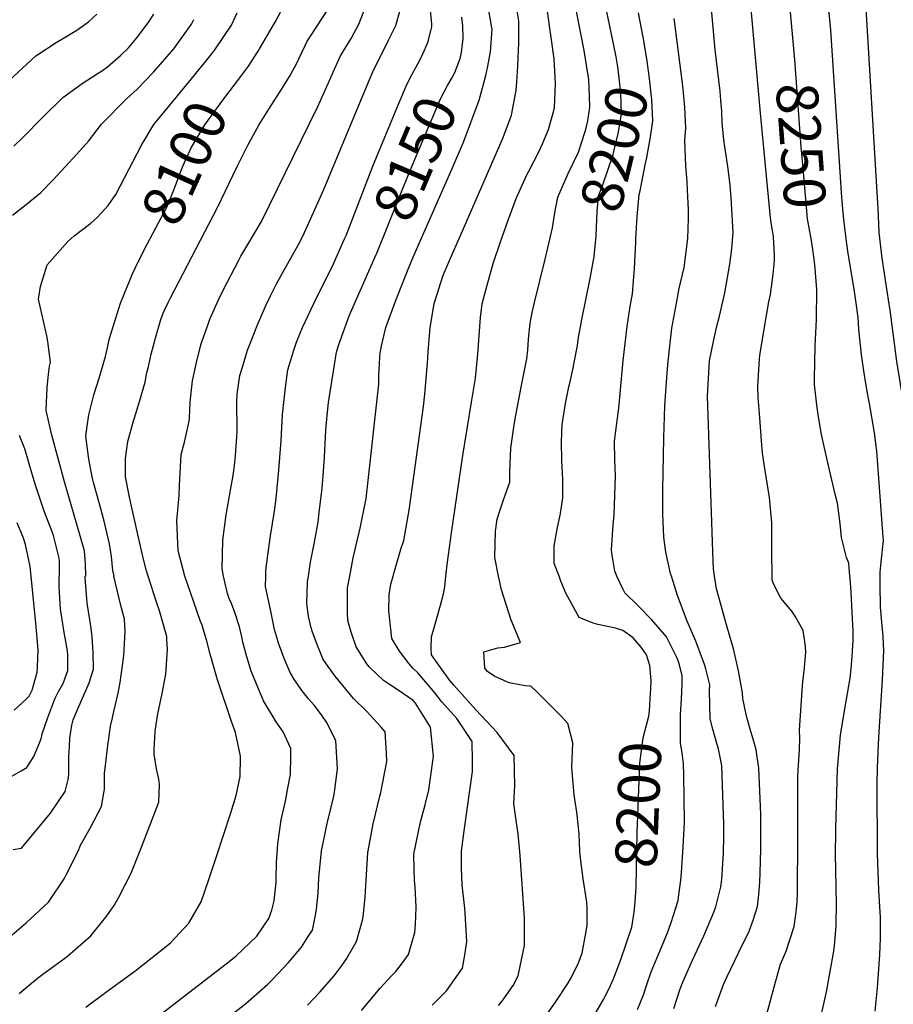
# Model space of a CAD drawing. Units: inches. Extents: x 2503483 to 2508875, y 1486025 to 1491400.
# Drawn here: x 2507643 to 2508245, y 1489705 to 1490384 of the extents above; entities that cross this region are included whole.
import ezdxf
from ezdxf.enums import TextEntityAlignment as Align

# ---------------------------------------------------------------- set-up
doc = ezdxf.new("R2010")
doc.units = ezdxf.units.IN
doc.header["$MEASUREMENT"] = 0
doc.layers.add('tile_2729_29_contour_10ft', color=115, linetype='Continuous')
doc.styles.add('Arial', font='arial.ttf')

msp = doc.modelspace()

# ---------------------------------------------------------------- linework, layer by layer
at = {"layer": 'tile_2729_29_contour_10ft'}
for points, elevation in [([(2508122.07, 1490000), (2508121.36, 1490005.05), (2508121.11, 1490010.3), (2508117.76, 1490104.16), (2508117.12, 1490124.05), (2508118.51, 1490148.4), (2508121.47, 1490163.04), (2508123.43, 1490171.54), (2508125.49, 1490179.26), (2508129.1, 1490195.32), (2508132.66, 1490215.07), (2508133.9, 1490225.75), (2508134.81, 1490236.87), (2508133.48, 1490260.93), (2508133.06, 1490266.48), (2508132.6, 1490271.56), (2508131.15, 1490282.52), (2508128.87, 1490297.51), (2508128.24, 1490302.94), (2508127.37, 1490312.7), (2508126.98, 1490320.56), (2508126.47, 1490328.03), (2508125.86, 1490334.39), (2508122.5, 1490362.82), (2508114.15, 1490455.27)], 8230), ([(2508161.82, 1490000), (2508161.59, 1490016.88), (2508161.52, 1490036.75), (2508159.91, 1490054.18), (2508156.8, 1490074.11), (2508155.14, 1490084.82), (2508154.45, 1490093.48), (2508152.99, 1490112.21), (2508152.19, 1490123.2), (2508151.94, 1490130.82), (2508152.94, 1490149.8), (2508153.16, 1490152.24), (2508156.66, 1490172.94), (2508159.39, 1490189.09), (2508160.5, 1490194.15), (2508162.43, 1490208.15), (2508163.43, 1490217.42), (2508163.32, 1490220.74), (2508163.02, 1490229.52), (2508162.62, 1490234.19), (2508161.88, 1490238.32), (2508161.36, 1490242.21), (2508160.7, 1490247.12), (2508153.78, 1490319.15), (2508145.28, 1490414.48)], 8240), ([(2508175.79, 1490373.72), (2508172.5, 1490409.42)], 8250), ([(2508050.67, 1490374.76), (2508045.11, 1490401.56)], 8200), ([(2508236.23, 1490000), (2508236.24, 1490002.72), (2508236.6, 1490007.41), (2508237.05, 1490009.83), (2508238.52, 1490024.5), (2508238.42, 1490026.76), (2508233.86, 1490086.13), (2508232.41, 1490098.76), (2508228.82, 1490119), (2508227.92, 1490123.66), (2508225.94, 1490135.54), (2508225, 1490141.53), (2508223.39, 1490152.5), (2508221.44, 1490170.2), (2508220.97, 1490178.34), (2508219.45, 1490189.89), (2508218.6, 1490196.16), (2508214.06, 1490224.1), (2508212.9, 1490232.46), (2508211.11, 1490245.81), (2508210.26, 1490255.68), (2508209.55, 1490264.49), (2508208.8, 1490275), (2508202.2, 1490376.49), (2508199.61, 1490402.63)], 8260), ([(2508258.81, 1490000), (2508259.1, 1490002.68), (2508260.29, 1490010.22), (2508261.43, 1490017.63), (2508261.61, 1490019.77), (2508260.89, 1490041.12), (2508255.38, 1490101.02), (2508254.72, 1490105.82), (2508247.76, 1490147.96), (2508243.17, 1490183.4), (2508242.5, 1490187.45), (2508237.53, 1490219.34), (2508235.51, 1490236.93), (2508234.82, 1490253.78), (2508234.75, 1490257.02), (2508226.13, 1490399.1)], 8270), ([(2507756.66, 1490000), (2507756.63, 1490000.08), (2507752.15, 1490017.51), (2507751.19, 1490038.12), (2507752.81, 1490055.57), (2507752.92, 1490062.39), (2507754.16, 1490083.82), (2507756.51, 1490092.48), (2507759.74, 1490106.86), (2507759.78, 1490108.89), (2507760.36, 1490119.99), (2507761.62, 1490132.54), (2507761.9, 1490134.73), (2507764.69, 1490147.26), (2507767.77, 1490159.56), (2507768.35, 1490161.66), (2507772.9, 1490174.46), (2507773.92, 1490177.25), (2507779.83, 1490190.59), (2507783.01, 1490197.22), (2507793.97, 1490217.94), (2507795.39, 1490220.63), (2507799.34, 1490227.51), (2507805.19, 1490237.14), (2507809.45, 1490244.5), (2507848.14, 1490323.32), (2507850.55, 1490328.32), (2507856.53, 1490341.66), (2507859.98, 1490349.66), (2507864.09, 1490358.86), (2507871.4, 1490370.77), (2507876.57, 1490380.55), (2507880.88, 1490391.15)], 8120), ([(2507812.52, 1490000), (2507812.64, 1490003.83), (2507813.88, 1490014.49), (2507815.81, 1490027.67), (2507818.52, 1490044.87), (2507819.56, 1490053.62), (2507821.56, 1490073.17), (2507823.03, 1490093.56), (2507824.1, 1490111.37), (2507826.04, 1490130.06), (2507827.78, 1490142.18), (2507831.78, 1490155.72), (2507833.64, 1490161.23), (2507837.86, 1490171.36), (2507845.76, 1490188), (2507859.2, 1490215.34), (2507866.85, 1490232.52), (2507867.84, 1490234.88), (2507886.39, 1490282.69), (2507904.01, 1490325.42), (2507910.07, 1490339.55), (2507913.42, 1490346.11), (2507917.28, 1490353.17), (2507919.89, 1490358.02), (2507920.83, 1490360.03), (2507924.28, 1490367.89), (2507926.42, 1490375.96), (2507927.02, 1490378.66), (2507926.94, 1490380.77), (2507925.9, 1490391.98)], 8140), ([(2507870.48, 1490000), (2507872.82, 1490012.61), (2507873.72, 1490016.44), (2507877.62, 1490032.97), (2507881.58, 1490052.42), (2507881.73, 1490053.2), (2507881.78, 1490053.55), (2507890.45, 1490132.41), (2507890.58, 1490138.04), (2507890.94, 1490146.53), (2507891.13, 1490150.78), (2507891.41, 1490153.95), (2507892.56, 1490159.73), (2507895.34, 1490171.4), (2507902.32, 1490190.77), (2507910.16, 1490210.57), (2507913.86, 1490219.48), (2507941.15, 1490281.14), (2507948.77, 1490299.21), (2507959.6, 1490328.1), (2507964.25, 1490345.23), (2507965.75, 1490351.62), (2507967.46, 1490361.48), (2507968.56, 1490377.05), (2507968.26, 1490379.47), (2507966.09, 1490391.32)], 8160), ([(2507900.38, 1490000), (2507900.85, 1490001.7), (2507905.76, 1490018.59), (2507907.63, 1490024.59), (2507910.71, 1490041.5), (2507911.34, 1490045.56), (2507913.8, 1490061.97), (2507921.31, 1490116.96), (2507922.31, 1490125.52), (2507923.34, 1490138.84), (2507924.19, 1490150.13), (2507924.48, 1490154.9), (2507925.92, 1490171.12), (2507928.7, 1490188), (2507929.34, 1490190.04), (2507934.72, 1490206.89), (2507935.65, 1490209.17), (2507941.46, 1490222.88), (2507948.5, 1490238.47), (2507976.3, 1490302.44), (2507982.05, 1490317.94), (2507985.13, 1490334.9), (2507985.69, 1490340.49), (2507986.38, 1490351.53), (2507986.93, 1490367.71), (2507987.03, 1490374.27), (2507987.11, 1490382.99), (2507985.23, 1490393.87)], 8170), ([(2508034.58, 1490313.87), (2508034.62, 1490314.05), (2508035.94, 1490323.46), (2508035.77, 1490331.44), (2508035.22, 1490342.6), (2508034.71, 1490346.61), (2508032.05, 1490362.49), (2508025.73, 1490395.36)], 8190), ([(2507616.68, 1490324.59), (2507653.96, 1490358.67), (2507667.85, 1490367.89), (2507672.96, 1490370.87), (2507682.18, 1490376.41), (2507690.22, 1490382.11), (2507696.09, 1490387.49)], 8060), ([(2507638.68, 1490296.36), (2507645.04, 1490302.54), (2507658.85, 1490316.54), (2507672.43, 1490329.94), (2507685.9, 1490339.79), (2507696.92, 1490346.84), (2507699.97, 1490348.72), (2507703.28, 1490351.11), (2507712.39, 1490358.93), (2507717.75, 1490364.3), (2507723.58, 1490371.06), (2507731.48, 1490381.52), (2507735.2, 1490387.42)], 8070), ([(2507731.4, 1490000), (2507730.26, 1490003.54), (2507728.2, 1490011.75), (2507724.62, 1490026.54), (2507718.4, 1490054.42), (2507715.72, 1490068.44), (2507715.86, 1490081.06), (2507717.44, 1490092.91), (2507721.27, 1490107.11), (2507721.92, 1490109.26), (2507725.48, 1490120.34), (2507729.3, 1490133.83), (2507730.57, 1490140.34), (2507731.28, 1490143.43), (2507733.54, 1490153.05), (2507736.61, 1490164.93), (2507740.13, 1490176.97), (2507741.79, 1490181.29), (2507742.68, 1490183.45), (2507745.13, 1490188.61), (2507746.71, 1490191.81), (2507779.15, 1490254.11), (2507792.79, 1490282.48), (2507799.89, 1490296.67), (2507807.72, 1490310.85), (2507814.71, 1490321.96), (2507824.11, 1490336.73), (2507827.78, 1490342.78), (2507828.86, 1490344.6), (2507833.4, 1490352.78), (2507839.6, 1490365.8), (2507840.79, 1490368.45), (2507847.81, 1490378.98), (2507854.51, 1490389.63)], 8110), ([(2507771.41, 1490355.4), (2507776.1, 1490361.16), (2507777.31, 1490362.78), (2507788.75, 1490379.86), (2507792.87, 1490388.37)], 8090), ([(2507783.42, 1490000), (2507782.41, 1490005.08), (2507782.41, 1490005.33), (2507782.83, 1490024.7), (2507785.14, 1490042.36), (2507788.17, 1490059.21), (2507789.94, 1490069.29), (2507790.93, 1490076.36), (2507791.58, 1490082.94), (2507792.54, 1490095.98), (2507792.67, 1490099.81), (2507792.67, 1490108.12), (2507792.58, 1490112.6), (2507792.64, 1490120.11), (2507792.76, 1490125.42), (2507793.93, 1490133.42), (2507794.7, 1490138.44), (2507796.34, 1490143.97), (2507800.01, 1490155.85), (2507801.27, 1490159.2), (2507806.76, 1490173.18), (2507812.71, 1490187.07), (2507815.81, 1490193.34), (2507819.71, 1490201.19), (2507823.65, 1490208.1), (2507835.1, 1490228.6), (2507837.99, 1490234.4), (2507843.4, 1490246.1), (2507852.36, 1490266.19), (2507883.14, 1490340.12), (2507887.1, 1490349.38), (2507892.35, 1490359.6), (2507897.49, 1490370.02), (2507902.14, 1490379.76), (2507905.22, 1490390.34)], 8130), ([(2507795.32, 1490344.55), (2507795.71, 1490345.08), (2507800.49, 1490351.68), (2507807.29, 1490362.08), (2507815.29, 1490375.66), (2507818.92, 1490381.91), (2507823.19, 1490389.88)], 8100), ([(2507936.71, 1490000), (2507937.73, 1490009.54), (2507940.56, 1490029.94), (2507948.32, 1490083.28), (2507954.39, 1490119.84), (2507957.08, 1490136.48), (2507958.75, 1490153.11), (2507960.71, 1490178.43), (2507961.83, 1490187.64), (2507965.16, 1490200.67), (2507969.42, 1490215.45), (2507974.33, 1490230.4), (2507979.7, 1490245.47), (2507985.15, 1490260.41), (2507992.38, 1490276.27), (2507993.89, 1490279.34), (2508000.6, 1490292.21), (2508003.4, 1490297.99), (2508007.56, 1490307.92), (2508011.29, 1490321.04), (2508011.69, 1490323.15), (2508012.3, 1490339.66), (2508011.38, 1490356.62), (2508006.71, 1490389.27)], 8180), ([(2507944.72, 1490352.01), (2507945.18, 1490353.17), (2507946.56, 1490357.02), (2507947.48, 1490361.05), (2507948.74, 1490370.7), (2507948.39, 1490379.35), (2507947.64, 1490385.41)], 8150), ([(2508073.35, 1490369.13), (2508073.31, 1490369.4), (2508071.44, 1490378.7), (2508069.54, 1490388.41)], 8210), ([(2508092.25, 1490000), (2508091.68, 1490001.82), (2508088.41, 1490016.45), (2508087.04, 1490026.81), (2508086.24, 1490042.68), (2508086.24, 1490044.96), (2508086.26, 1490055.93), (2508086.31, 1490059.16), (2508087.12, 1490095.41), (2508087.83, 1490117.42), (2508089.36, 1490140.21), (2508090.03, 1490148.19), (2508092.5, 1490171.02), (2508096.59, 1490193.06), (2508097.47, 1490197.44), (2508101.02, 1490212.75), (2508103.58, 1490232.71), (2508104.09, 1490246.61), (2508104.17, 1490252.83), (2508103.44, 1490266.17), (2508103.07, 1490272.11), (2508102.15, 1490282.83), (2508101.62, 1490300.46), (2508102.27, 1490308.93), (2508101.51, 1490323.4), (2508100.07, 1490338.03), (2508094.18, 1490384.39)], 8220), ([(2507637.81, 1490248.95), (2507647.13, 1490256.23), (2507657.3, 1490264.43), (2507665.63, 1490273.11), (2507674.23, 1490282.13), (2507682.29, 1490290.88), (2507690.22, 1490299.88), (2507699.18, 1490311.61), (2507716.39, 1490329.1), (2507723.74, 1490335.81), (2507735.11, 1490347.59), (2507749.04, 1490363.6), (2507750.28, 1490365.21), (2507761.19, 1490380.66), (2507762.83, 1490383.74)], 8080), ([(2508038.73, 1490218.79), (2508038.93, 1490220.5), (2508040.4, 1490234.55), (2508040.57, 1490240.57), (2508041.07, 1490251.42), (2508042.09, 1490262.29), (2508045.04, 1490269.87), (2508051.99, 1490290.77), (2508052.76, 1490293.7), (2508055.83, 1490306.07), (2508057.79, 1490318.68), (2508057.34, 1490333.08), (2508056.23, 1490343.52), (2508055.23, 1490351.24), (2508054.14, 1490358.08), (2508050.67, 1490374.76)], 8200), ([(2508190.47, 1490220.13), (2508189.84, 1490225.19), (2508188.68, 1490232.7), (2508187.69, 1490237.65), (2508186.2, 1490246.46), (2508182.87, 1490283.82), (2508181.81, 1490295.98), (2508177.42, 1490356.03), (2508175.79, 1490373.72)], 8250), ([(2508077.24, 1490298.94), (2508077.69, 1490301.28), (2508079.42, 1490313.94), (2508078.81, 1490328.38), (2508077.25, 1490343.03), (2508075.65, 1490354.98), (2508073.35, 1490369.13)], 8210), ([(2507753.79, 1490333.73), (2507761.25, 1490342.88), (2507771.41, 1490355.4)], 8090), ([(2507889.09, 1490222.76), (2507911.42, 1490278.15), (2507933, 1490329.14), (2507937.89, 1490338.26), (2507940.84, 1490343.27), (2507942.86, 1490347.35), (2507944.72, 1490352.01)], 8150), ([(2507726.7, 1490221.17), (2507728.66, 1490225.07), (2507736.78, 1490240.18), (2507744.19, 1490254.36), (2507745.88, 1490258.3), (2507749.95, 1490268.55), (2507753.24, 1490277.32), (2507755.37, 1490282.75), (2507761.1, 1490295.39), (2507770.38, 1490311.11), (2507782.94, 1490328.1), (2507795.32, 1490344.55)], 8100), ([(2507688.48, 1490000), (2507688.18, 1490008.36), (2507687.52, 1490017.37), (2507673.62, 1490065.12), (2507664.98, 1490097.16), (2507661.14, 1490114.19), (2507661.7, 1490129.79), (2507662.72, 1490139.36), (2507663.33, 1490144.7), (2507663.97, 1490147.53), (2507662.27, 1490161.84), (2507661.46, 1490165.8), (2507655.78, 1490191.04), (2507657.02, 1490199.75), (2507661.68, 1490214.72), (2507676.05, 1490230.65), (2507680.45, 1490234.66), (2507691.86, 1490243.28), (2507696.41, 1490247.57), (2507703.78, 1490255.58), (2507709.15, 1490263.04), (2507712.13, 1490268.82), (2507726.84, 1490297.18), (2507735.2, 1490311.36), (2507746.38, 1490324.63), (2507753.79, 1490333.73)], 8090), ([(2508032.77, 1490306.55), (2508033.8, 1490309.94), (2508034.58, 1490313.87)], 8190), ([(2507973.05, 1490000), (2507970.42, 1490012.9), (2507970.83, 1490031.1), (2507971.99, 1490039.22), (2507973.87, 1490045.11), (2507976.53, 1490052.57), (2507980.76, 1490064.84), (2507980.84, 1490072.11), (2507981.57, 1490088.34), (2507983.9, 1490104.27), (2507985.08, 1490110.87), (2507988.67, 1490130.4), (2507989.88, 1490135.99), (2507992.55, 1490149.94), (2507993.15, 1490155.86), (2507993.79, 1490163.5), (2507994.84, 1490174.48), (2507996.31, 1490181.79), (2507997.88, 1490188.61), (2508005.5, 1490219.49), (2508010.3, 1490240.17), (2508011.88, 1490250.46), (2508013.94, 1490261.36), (2508021.09, 1490277.57), (2508028.29, 1490292.32), (2508030.35, 1490298.67), (2508032.77, 1490306.55)], 8190), ([(2508054.74, 1490000), (2508053.18, 1490003.41), (2508051.49, 1490014.38), (2508050.97, 1490018.17), (2508052.2, 1490035.32), (2508052.86, 1490042.04), (2508053.64, 1490069.18), (2508053.24, 1490080.14), (2508053.03, 1490092.77), (2508054.03, 1490100.08), (2508056.08, 1490115.75), (2508058.99, 1490148.63), (2508061.65, 1490172.05), (2508063.81, 1490185.92), (2508065.38, 1490194.62), (2508066.91, 1490212), (2508067.7, 1490230.03), (2508067.79, 1490232.23), (2508068.67, 1490247.91), (2508069.98, 1490263.22), (2508070.66, 1490265.74), (2508074.28, 1490283.71), (2508075.28, 1490288.76), (2508077.24, 1490298.94)], 8210), ([(2507841.9, 1490000), (2507843.26, 1490009.58), (2507846.07, 1490023.32), (2507848.62, 1490037.23), (2507849.4, 1490043.9), (2507849.86, 1490047.89), (2507851.07, 1490058.53), (2507851.6, 1490063.38), (2507852.24, 1490072.13), (2507852.94, 1490081.97), (2507853.95, 1490100.65), (2507854.84, 1490110.76), (2507855.8, 1490119.7), (2507858.06, 1490134.1), (2507861.24, 1490154.43), (2507862.96, 1490159.6), (2507868.87, 1490176.23), (2507870.12, 1490179.48), (2507888.69, 1490221.77), (2507889.09, 1490222.76)], 8150), ([(2507707.86, 1490000), (2507706.99, 1490003.99), (2507706.09, 1490013.43), (2507704.8, 1490022.26), (2507700.93, 1490037.83), (2507697.41, 1490051.41), (2507693.71, 1490064.5), (2507692.98, 1490067.27), (2507690.5, 1490080.6), (2507688.49, 1490096.45), (2507689.42, 1490103.5), (2507690.47, 1490111.12), (2507693.83, 1490124.91), (2507697.56, 1490136.44), (2507702.03, 1490151.52), (2507703.48, 1490158.57), (2507704.56, 1490163.22), (2507706.49, 1490169.9), (2507712.21, 1490188.15), (2507718.86, 1490204.45), (2507720.31, 1490207.9), (2507724.41, 1490216.64), (2507726.7, 1490221.17)], 8100), ([(2508014.75, 1490000), (2508011.37, 1490008.67), (2508011.36, 1490020.91), (2508013.43, 1490032.29), (2508015.71, 1490043.13), (2508017.47, 1490053.9), (2508017.42, 1490061), (2508017.36, 1490066.6), (2508016.74, 1490079.45), (2508016.39, 1490092.91), (2508016.98, 1490104.6), (2508019.12, 1490119.01), (2508021.56, 1490130.41), (2508022.14, 1490133.14), (2508024.69, 1490144.44), (2508025.22, 1490147.25), (2508027.41, 1490159.1), (2508027.93, 1490163.07), (2508030.38, 1490177.01), (2508036.22, 1490205.14), (2508038.62, 1490217.89), (2508038.73, 1490218.79)], 8200), ([(2508215.33, 1490000), (2508214.54, 1490008.89), (2508213.05, 1490012.85), (2508209.54, 1490026.55), (2508208.74, 1490036.37), (2508206.8, 1490050.39), (2508205.25, 1490056.44), (2508200.27, 1490078.16), (2508195.9, 1490097.64), (2508193.76, 1490109.91), (2508192.67, 1490117.89), (2508191.07, 1490132.07), (2508191.01, 1490136.15), (2508191.42, 1490158.48), (2508192.26, 1490177), (2508192.54, 1490197.65), (2508191.12, 1490214.83), (2508190.47, 1490220.13)], 8250), ([(2507670.27, 1490000), (2507670.27, 1490010.13), (2507670.08, 1490012.43), (2507666.08, 1490027.96), (2507664.88, 1490031.28), (2507660.37, 1490043.01), (2507659.39, 1490045.58), (2507653.5, 1490063.35), (2507651.01, 1490072.01), (2507646.23, 1490087.68), (2507642.73, 1490097.05)], 8080), ([(2507650.7, 1490000), (2507649.91, 1490006.71), (2507646.85, 1490021.82), (2507645.39, 1490026.23), (2507641.13, 1490036.83)], 8070), ([(2507637.45, 1489862.15), (2507643.75, 1489865.71), (2507647.67, 1489868.01), (2507652.45, 1489875.67), (2507656.61, 1489885.43), (2507657.73, 1489888.62), (2507658.37, 1489891.26), (2507662.22, 1489902.51), (2507666.27, 1489913.63), (2507667.14, 1489915.91), (2507669.4, 1489919.93), (2507672.68, 1489925.86), (2507675.93, 1489934.89), (2507676.01, 1489945.16), (2507675.65, 1489948.49), (2507674.2, 1489957.55), (2507673.55, 1489961.19), (2507671.39, 1489974.39), (2507671.01, 1489977.31), (2507669.93, 1489992.82), (2507669.98, 1489995.35), (2507670.05, 1490000)], 8080), ([(2507637.69, 1489752.76), (2507647.34, 1489761.03), (2507662.65, 1489775.26), (2507673.55, 1489791.38), (2507674.91, 1489793.95), (2507683.04, 1489810.42), (2507684.73, 1489814.5), (2507691.42, 1489826.19), (2507699.3, 1489841.25), (2507701.31, 1489853.14), (2507701.27, 1489864), (2507702.31, 1489873.37), (2507703.36, 1489881.45), (2507705.36, 1489896.65), (2507706.71, 1489902.32), (2507707.77, 1489906.65), (2507710.67, 1489919.32), (2507712.09, 1489926.72), (2507713.55, 1489936.69), (2507714.53, 1489945.15), (2507715.05, 1489953.4), (2507715.46, 1489961.71), (2507715.13, 1489970.31), (2507712.37, 1489980.63), (2507707.63, 1490000)], 8100), ([(2507638.31, 1489811.42), (2507643.93, 1489812.48), (2507663.95, 1489836.63), (2507674.12, 1489851.56), (2507676.23, 1489859.88), (2507676.75, 1489863.2), (2507676.72, 1489867.95), (2507676.68, 1489875.93), (2507677.05, 1489882.35), (2507677.42, 1489888.33), (2507678.68, 1489897.24), (2507679.77, 1489900.92), (2507682.77, 1489908.6), (2507685.16, 1489913.75), (2507690.63, 1489926.48), (2507693.76, 1489935.74), (2507693.54, 1489947.1), (2507692.79, 1489958.44), (2507691.89, 1489965.48), (2507689.62, 1489979.98), (2507689.41, 1489981.49), (2507688.65, 1489990.09), (2507688.05, 1489999.14), (2507688.04, 1490000)], 8090), ([(2507639.04, 1489907.64), (2507647.14, 1489915.1), (2507649.39, 1489917.3), (2507651.27, 1489921.37), (2507654.82, 1489933.88), (2507654.99, 1489937.44), (2507655.47, 1489949.19), (2507653.97, 1489967.64), (2507650.61, 1490000)], 8070), ([(2507642.36, 1489712.27), (2507654.99, 1489722.83), (2507658.73, 1489725.57), (2507673.93, 1489736.55), (2507676.07, 1489738.14), (2507691.85, 1489751.93), (2507702.09, 1489764.8), (2507707.85, 1489772.81), (2507711.23, 1489778.56), (2507719.44, 1489794.71), (2507726.75, 1489813.14), (2507738.64, 1489844.06), (2507739.1, 1489856.26), (2507738.76, 1489859.89), (2507737.02, 1489867.06), (2507735.62, 1489877.31), (2507735.42, 1489880.15), (2507736.24, 1489892.88), (2507736.82, 1489897.59), (2507738.16, 1489905.06), (2507741.06, 1489919.12), (2507743.57, 1489932.35), (2507744.7, 1489949.73), (2507744.34, 1489956.19), (2507744.21, 1489958.41), (2507739.27, 1489976.02), (2507737.17, 1489982.14), (2507731.39, 1490000)], 8110), ([(2507688.36, 1489702.78), (2507702.96, 1489713.61), (2507722.16, 1489727.71), (2507738.6, 1489740.5), (2507746.83, 1489747.21), (2507759.53, 1489760.63), (2507767.92, 1489775.5), (2507773.16, 1489790.91), (2507778.45, 1489806.68), (2507788.15, 1489836.04), (2507792.18, 1489848.81), (2507794.74, 1489861.81), (2507795.06, 1489874.99), (2507794.98, 1489875.75), (2507791.55, 1489892.22), (2507788.84, 1489899.81), (2507779.3, 1489928.43), (2507774.04, 1489946.17), (2507771.68, 1489956.02), (2507769.43, 1489963.65), (2507768.56, 1489966.07), (2507767.46, 1489968.7), (2507762.81, 1489981.96), (2507756.61, 1490000)], 8120), ([(2507738.1, 1489696.37), (2507787.21, 1489734.19), (2507792.19, 1489738.09), (2507806.36, 1489751.83), (2507814.67, 1489763.81), (2507816.77, 1489769.62), (2507818.38, 1489776.11), (2507819.6, 1489788.74), (2507819.67, 1489791.05), (2507819.86, 1489802.29), (2507820.85, 1489815.31), (2507823.19, 1489832), (2507826.04, 1489844.91), (2507827.49, 1489852.53), (2507829.48, 1489863.32), (2507829.84, 1489876.06), (2507829.84, 1489881.19), (2507824.56, 1489892.69), (2507819.77, 1489899.52), (2507810.93, 1489914.04), (2507802.45, 1489934.51), (2507799.37, 1489944.33), (2507796.7, 1489954.56), (2507795.94, 1489958.14), (2507794.41, 1489964.93), (2507791.2, 1489974.94), (2507788.79, 1489981.05), (2507787.29, 1489984.68), (2507786.05, 1489988), (2507784.42, 1489994.82), (2507783.4, 1490000)], 8130), ([(2507785.02, 1489694.59), (2507798.81, 1489705.32), (2507802.5, 1489708.52), (2507813.87, 1489718.61), (2507816.93, 1489721.67), (2507828.16, 1489733.57), (2507837.03, 1489744.11), (2507841.79, 1489751.4), (2507844.71, 1489755.95), (2507846.56, 1489764.99), (2507847.44, 1489770.46), (2507848.6, 1489781.49), (2507849.14, 1489791.92), (2507850.95, 1489810.65), (2507854.86, 1489829.47), (2507859.41, 1489848.26), (2507859.81, 1489851.02), (2507861.87, 1489867.13), (2507860.83, 1489886.64), (2507854.47, 1489899.34), (2507851.42, 1489903.65), (2507846.19, 1489910.78), (2507841.7, 1489915.67), (2507836.91, 1489921.82), (2507832.4, 1489928.52), (2507829.42, 1489933.57), (2507825.29, 1489943.22), (2507823.98, 1489946.5), (2507821.59, 1489953.04), (2507819.92, 1489958.51), (2507818.63, 1489963.15), (2507815.88, 1489975.75), (2507812.3, 1489992.81), (2507812.52, 1490000)], 8140), ([(2507841.33, 1489704.27), (2507849.81, 1489713.2), (2507859.76, 1489724.41), (2507865.09, 1489731.68), (2507868.18, 1489736.01), (2507875.08, 1489748.01), (2507879.16, 1489762.8), (2507879.56, 1489765.17), (2507881.09, 1489778.34), (2507881.35, 1489782.64), (2507881.88, 1489793.92), (2507882.94, 1489809.49), (2507885.17, 1489821.69), (2507886.68, 1489829.23), (2507891.14, 1489848.21), (2507891.83, 1489850.79), (2507895.93, 1489872.16), (2507895.67, 1489878.19), (2507894.76, 1489892.6), (2507892.01, 1489895.76), (2507882.02, 1489906.99), (2507872.96, 1489915.55), (2507860.26, 1489930.97), (2507853.79, 1489940.11), (2507852.14, 1489942.47), (2507850.71, 1489945.87), (2507848.16, 1489952.18), (2507844.5, 1489962.01), (2507843.82, 1489964.28), (2507842.03, 1489972.32), (2507840.81, 1489981.1), (2507841.35, 1489996.13), (2507841.9, 1490000)], 8150), ([(2507878.48, 1489700.46), (2507891.5, 1489715.94), (2507899.17, 1489724.45), (2507902.31, 1489727.41), (2507906.7, 1489733.28), (2507910.95, 1489739.03), (2507915.21, 1489754.23), (2507915.75, 1489759.89), (2507916.15, 1489771.66), (2507915.57, 1489785.79), (2507915.18, 1489790.01), (2507914.92, 1489797.53), (2507914.59, 1489808.34), (2507919.24, 1489830.48), (2507922.22, 1489841.44), (2507924.96, 1489852.59), (2507927.83, 1489872.34), (2507928.1, 1489875.61), (2507926.07, 1489895.82), (2507915.86, 1489912.35), (2507914.23, 1489914.16), (2507904.5, 1489921), (2507896.5, 1489926.16), (2507893.6, 1489928.12), (2507889.25, 1489932.26), (2507883.84, 1489937.55), (2507882.18, 1489939.56), (2507874.79, 1489951.35), (2507871.44, 1489961.3), (2507869.15, 1489969.47), (2507868.9, 1489974.65), (2507868.94, 1489991.88), (2507870.44, 1490000)], 8160), ([(2507927.23, 1489704.09), (2507929.14, 1489705.89), (2507937.14, 1489714.11), (2507948.14, 1489729.75), (2507949.8, 1489738.69), (2507951.22, 1489748.1), (2507950.05, 1489767.52), (2507949.69, 1489770.74), (2507948.06, 1489787.14), (2507947.57, 1489798.68), (2507947.39, 1489810.37), (2507949.61, 1489825.98), (2507954.99, 1489865.37), (2507955.02, 1489872.53), (2507954.83, 1489886.04), (2507944.34, 1489901.74), (2507933.8, 1489913.54), (2507929.16, 1489919.53), (2507924.28, 1489925.33), (2507917.34, 1489933.25), (2507914.22, 1489936.41), (2507911.36, 1489939.49), (2507904.83, 1489948.36), (2507899.45, 1489957.02), (2507897.28, 1489976), (2507897.53, 1489986.99), (2507898.77, 1489994.42), (2507900.32, 1490000)], 8170), ([(2507973.06, 1489703.86), (2507975.64, 1489706.84), (2507983.04, 1489717.77), (2507986.49, 1489724.41), (2507989.14, 1489736.48), (2507990.92, 1489745.29), (2507990.84, 1489764.05), (2507987.85, 1489807.31), (2507986.65, 1489822.31), (2507985.23, 1489831.53), (2507983.54, 1489843.3), (2507984.37, 1489855.39), (2507983.71, 1489876.22), (2507972.18, 1489892.28), (2507957.27, 1489907.9), (2507942.22, 1489924.76), (2507939.37, 1489927.99), (2507932.98, 1489936.92), (2507926.81, 1489945.79), (2507926.64, 1489950.42), (2507926.75, 1489958.04), (2507929.79, 1489968.37), (2507932.95, 1489979.93), (2507935.07, 1489987.84), (2507935.91, 1489992.54), (2507936.72, 1490000)], 8180), ([(2508003.57, 1489693.76), (2508012.41, 1489706.21), (2508020.86, 1489719.12), (2508023.32, 1489723.5), (2508028.12, 1489733.42), (2508030.64, 1489740.04), (2508033.15, 1489753.88), (2508034.08, 1489759.17), (2508034.11, 1489770.97), (2508033.86, 1489775.23), (2508031.44, 1489791.29), (2508029.37, 1489807.35), (2508029.21, 1489810.35), (2508028.62, 1489822.35), (2508027.03, 1489837.34), (2508025.3, 1489849.27), (2508023.68, 1489868.14), (2508024.28, 1489885), (2508020.79, 1489898.4), (2508016.44, 1489903.14), (2508013.04, 1489906.56), (2507999.46, 1489920.22), (2507995.25, 1489924.16), (2507991.52, 1489924.35), (2507980.38, 1489926.52), (2507970.51, 1489930.84), (2507965.53, 1489934.19), (2507963.69, 1489936.53), (2507962.96, 1489947.73), (2507972.62, 1489950.53), (2507977.23, 1489950.97), (2507988.1, 1489954.24), (2507981.74, 1489969.59), (2507974.99, 1489990.48), (2507973.05, 1490000)], 8190), ([(2508077.84, 1489919.19), (2508078.01, 1489921.94), (2508078.36, 1489928.01), (2508077.48, 1489938.37), (2508075.13, 1489945.78), (2508071.4, 1489951.04), (2508065.87, 1489957.35), (2508058.85, 1489962.57), (2508053.65, 1489964.2), (2508041.63, 1489966.66), (2508038.22, 1489967.63), (2508028.68, 1489971.57), (2508019.35, 1489988.21), (2508016.08, 1489996.58), (2508014.75, 1490000)], 8200), ([(2508068.92, 1489701.25), (2508072.96, 1489711.32), (2508075.4, 1489718.41), (2508078.29, 1489727.14), (2508085.34, 1489744.07), (2508089.64, 1489753.99), (2508092.13, 1489761.1), (2508096.91, 1489776.37), (2508097.21, 1489778.6), (2508098.68, 1489790.32), (2508099.17, 1489795.72), (2508100.49, 1489813.05), (2508101.32, 1489830.24), (2508100.76, 1489863.02), (2508100.62, 1489870.61), (2508099.47, 1489879.74), (2508098.5, 1489884.65), (2508098.45, 1489904.6), (2508099.12, 1489915.17), (2508099.71, 1489925.63), (2508099.8, 1489931.2), (2508097.52, 1489939.72), (2508096.27, 1489943.51), (2508088.77, 1489958.13), (2508078.66, 1489969.81), (2508068.79, 1489979.96), (2508060.1, 1489988.42), (2508058.98, 1489990.7), (2508054.74, 1490000)], 8210), ([(2508094.02, 1489701.97), (2508098.12, 1489714.82), (2508099.51, 1489718.44), (2508102.21, 1489724.88), (2508106.85, 1489735.25), (2508114.53, 1489751.92), (2508121.61, 1489768.36), (2508122.81, 1489772.08), (2508126.41, 1489785.79), (2508127.02, 1489790.73), (2508128.25, 1489808.98), (2508128.4, 1489820.7), (2508128.33, 1489828.99), (2508126.94, 1489869.08), (2508126.02, 1489873.93), (2508124.51, 1489881.75), (2508123.57, 1489884.66), (2508120.83, 1489894.49), (2508118.95, 1489901.51), (2508118.46, 1489921.09), (2508118.69, 1489925.14), (2508116.11, 1489936.08), (2508115.09, 1489939.15), (2508109.14, 1489955.17), (2508102.55, 1489970.61), (2508102.39, 1489970.84), (2508096.39, 1489986.6), (2508092.25, 1490000)], 8220), ([(2508122.63, 1489703.26), (2508128.13, 1489718.36), (2508130.5, 1489723.46), (2508138.72, 1489740.7), (2508145.98, 1489755.15), (2508148.63, 1489762.81), (2508151.69, 1489772.09), (2508152.66, 1489780.48), (2508153.25, 1489789.02), (2508153.48, 1489795.2), (2508153.93, 1489812.06), (2508153.85, 1489835.78), (2508152.68, 1489867.59), (2508150.65, 1489880.23), (2508149.32, 1489885.23), (2508147.08, 1489892.97), (2508144.53, 1489901.94), (2508143.65, 1489905.7), (2508141.58, 1489915.54), (2508141.31, 1489919.61), (2508138.54, 1489934.65), (2508135.06, 1489949.89), (2508130.84, 1489964.85), (2508128.56, 1489972.15), (2508126.51, 1489979.76), (2508123.42, 1489991.3), (2508122.89, 1489994.14), (2508122.07, 1490000)], 8230), ([(2508158.16, 1489697.94), (2508163.18, 1489716.81), (2508167.45, 1489732.47), (2508171.52, 1489741.3), (2508177.03, 1489758.35), (2508178.16, 1489766.63), (2508178.9, 1489775.11), (2508179.2, 1489782.18), (2508179.3, 1489784.93), (2508179.49, 1489816.38), (2508179.5, 1489861.87), (2508179.58, 1489866.3), (2508180.59, 1489880.17), (2508180.75, 1489887.95), (2508180.55, 1489893.87), (2508182.72, 1489924.38), (2508182.99, 1489927.27), (2508183.9, 1489934.5), (2508185.02, 1489947.51), (2508184.68, 1489951.46), (2508183.21, 1489962.55), (2508177.72, 1489972.28), (2508175.43, 1489975.73), (2508167.73, 1489984.9), (2508162.86, 1489994.32), (2508161.85, 1489997.15), (2508161.82, 1490000)], 8240), ([(2508194.82, 1489693.72), (2508199.14, 1489713.33), (2508204.26, 1489741.46), (2508204.74, 1489745.27), (2508205.93, 1489758.79), (2508206.23, 1489774.84), (2508206.01, 1489783.43), (2508205.56, 1489798.83), (2508205.48, 1489806.53), (2508205.71, 1489825.62), (2508206.84, 1489867.05), (2508208.9, 1489890.4), (2508210.55, 1489900.27), (2508212.84, 1489913.81), (2508215.6, 1489929.67), (2508216.24, 1489935.99), (2508217.02, 1489944.65), (2508217.59, 1489955.81), (2508217.67, 1489962.1), (2508217.01, 1489974.84), (2508216.15, 1489989.17), (2508215.48, 1489998.35), (2508215.33, 1490000)], 8250), ([(2508232.81, 1489700.07), (2508234.37, 1489716.11), (2508234.67, 1489719.23), (2508236.01, 1489739.15), (2508236.56, 1489750.02), (2508236.56, 1489760.16), (2508236.52, 1489764.73), (2508235.62, 1489779.32), (2508235.32, 1489783.72), (2508234.41, 1489808.57), (2508234.2, 1489857.02), (2508234.34, 1489867.81), (2508235.38, 1489888.85), (2508237.92, 1489928.55), (2508238.8, 1489948.53), (2508238.36, 1489958.34), (2508237.97, 1489963.45), (2508237.4, 1489968.33), (2508236.59, 1489978.64), (2508236.21, 1489994.42), (2508236.23, 1490000)], 8260), ([(2508066.08, 1489765.29), (2508066.8, 1489770.16), (2508067.47, 1489778.62), (2508067.86, 1489785.46), (2508068.2, 1489798.59), (2508068.6, 1489822.79), (2508070.53, 1489870.92), (2508072.79, 1489888.55), (2508076.73, 1489903.52), (2508077.08, 1489906.96), (2508077.84, 1489919.19)], 8200), ([(2508037.89, 1489694.89), (2508045.46, 1489708.08), (2508049.06, 1489715.11), (2508052.4, 1489722.29), (2508054.21, 1489727.1), (2508057.34, 1489735.72), (2508064.99, 1489757.93), (2508066.08, 1489765.29)], 8200)]:
    msp.add_lwpolyline(points, dxfattribs=dict(at, elevation=elevation))

# ---------------------------------------------------------------- texts
at = {"color": 18, "style": 'Arial'}
for s, rotation, p in [('8200', 76.06129, (2508053.01, 1490294.71)), ('8250', -85.82318, (2508181.75, 1490296.82)), ('8150', 67.06491, (2507915.57, 1490287.95)), ('8100', 65.59737, (2507756.37, 1490284.97)), ('8200', 87.70889, (2508069.38, 1489842.34))]:
    msp.add_text(s, height=28.8, rotation=rotation, dxfattribs=at).set_placement(p, align=Align.MIDDLE_CENTER)

doc.saveas('drawing.dxf')
